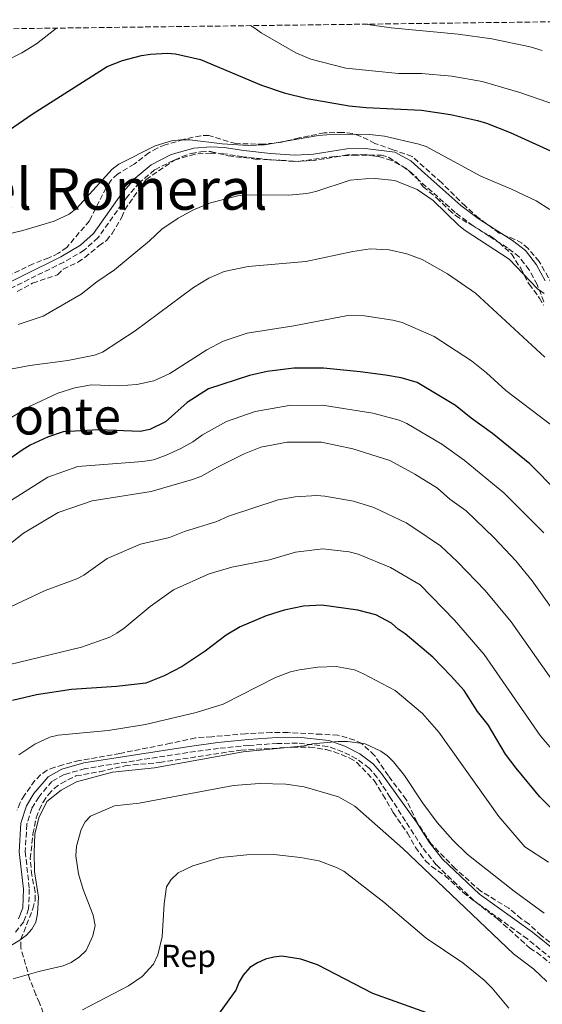
# Model space of a CAD drawing. Units: metres. Extents: x 587245 to 590694, y 4708160 to 4710516.
# Drawn here: x 589495 to 589660, y 4710195 to 4710504 of the extents above; entities that cross this region are included whole.
import ezdxf
from ezdxf.enums import TextEntityAlignment as Align

# ---------------------------------------------------------------- set-up
doc = ezdxf.new("R2010")
doc.units = ezdxf.units.M
doc.header["$MEASUREMENT"] = 0
doc.linetypes.add('DGN Style 3', pattern=[2.435891, 1.739922, -0.695969])
for name, color, linetype, lineweight in [('Camino', 7, 'DGN Style 3', 0), ('Curva de nivel directora', 30, 'Continuous', 30), ('Curva de nivel intermedia', 30, 'Continuous', 0), ('Etiqueta de zona arbolada', 92, 'Continuous', 0), ('Margen derecho', 7, 'Continuous', 0), ('Texto de Corraliza', 7, 'Continuous', 0), ('Texto de Área (paraje) menor', 7, 'Continuous', 0), ('Zona arbolada', 92, 'DGN Style 3', 0)]:
    doc.layers.add(name, color=color, linetype=linetype, lineweight=lineweight)
doc.styles.add('Style-Arial', font='arial.ttf')

msp = doc.modelspace()

# ---------------------------------------------------------------- linework, layer by layer
at = {"layer": 'Camino', "color": 7, "linetype": 'DGN Style 3', "lineweight": 0}
for points in [[(589660.18, 4710415.72, 411.29), (589658.01, 4710421.13, 411.03), (589655.48, 4710425.75, 410.39), (589652.37, 4710429.8, 410.18), (589648.65, 4710432.64, 410.1), (589642.94, 4710436.31, 409.99), (589637.87, 4710439.64, 409.57), (589632.24, 4710443.82, 409.3), (589620.85, 4710453.95, 408.29), (589616.68, 4710457.74, 408.27), (589612.21, 4710460.15, 407.89), (589608.07, 4710461.42, 407.73), (589603.97, 4710462.01, 408.08), (589598.31, 4710461.89, 407.66), (589587.87, 4710460.18, 407.09), (589581.73, 4710459.84, 407.02), (589573.93, 4710460.4, 406.93), (589565.46, 4710461.33, 406.59), (589559.37, 4710462.3, 406.55), (589555.39, 4710462.51, 406.61), (589550.33, 4710462.16, 406.63), (589543.65, 4710460.2, 406.93), (589537.66, 4710457.19, 407.07), (589532.96, 4710453.21, 407.38), (589528.78, 4710448.41, 407.46), (589519.87, 4710435.88, 407.81), (589515.52, 4710431.92, 408.06), (589509.09, 4710428.17, 408.42), (589484, 4710415.78, 409.49)], [(589662.76, 4710208.85, 462.12), (589654.95, 4710215.23, 462.17), (589638.19, 4710227.25, 462.09), (589626.28, 4710238.52, 461.96), (589621.85, 4710244.12, 461.84), (589611.83, 4710259.77, 461.48), (589607.66, 4710266.04, 461.9), (589605.17, 4710268.93, 461.88), (589601.22, 4710271.89, 461.9), (589596.84, 4710274.13, 461.92), (589592.13, 4710275.81, 461.77), (589582.63, 4710276.83, 461.4), (589576.28, 4710276.73, 461.42), (589567.28, 4710276.13, 461.15), (589557.78, 4710275.15, 461.32), (589548.16, 4710273.89, 461.37), (589515.79, 4710268.83, 460.56), (589509.18, 4710266.94, 460.48), (589505.38, 4710264.8, 460.43), (589501.22, 4710259.88, 460.22), (589499.03, 4710256.31, 460.21), (589497.48, 4710251.32, 460.18), (589496.97, 4710242.7, 460.24), (589498.26, 4710230.94, 460.4), (589498.03, 4710224.69, 460.41), (589496.51, 4710220.59, 460.59), (589493.56, 4710216.99, 460.57)]]:
    msp.add_polyline3d(points, dxfattribs=at)
at = {"layer": 'Curva de nivel directora', "color": 30, "linetype": 'Continuous', "lineweight": 30, "flags": 128}
for points, elevation in [([(589492.02, 4710469.84), (589499.13, 4710474.72), (589522.7, 4710489.78), (589527.55, 4710491.65), (589533.59, 4710493.15), (589536.39, 4710493.63), (589541.77, 4710493.89), (589544.27, 4710493.73), (589552.11, 4710491.9), (589571.29, 4710483.89), (589578.41, 4710481.47), (589585.68, 4710479.62), (589598.84, 4710477.38), (589604.21, 4710476.81), (589621.66, 4710476.01), (589630.74, 4710474.66), (589639.31, 4710472.74), (589642.09, 4710471.93), (589649.5, 4710468.96), (589665.66, 4710461.61)], 400), ([(589664.42, 4710355.9), (589655.68, 4710364.7), (589643.99, 4710374.27), (589637.28, 4710379.04), (589632.31, 4710383.09), (589620.33, 4710390.28), (589615.22, 4710391.73), (589610.29, 4710392.59), (589602.32, 4710393.71), (589590.76, 4710394.81), (589581.47, 4710394.77), (589573.12, 4710393.74), (589567.51, 4710392.47), (589554.65, 4710388.33), (589547.91, 4710383.97), (589541.05, 4710377.98), (589536.16, 4710375.51), (589533.09, 4710374.93), (589520.17, 4710375.38), (589508.91, 4710374.73), (589503.94, 4710373.1), (589498.49, 4710370.58), (589496.02, 4710369.02), (589486.69, 4710362.5)], 425), ([(589667.84, 4710250.84), (589658.92, 4710259.89), (589651.39, 4710268.94), (589648.06, 4710273.4), (589642.57, 4710282.54), (589639.22, 4710286.81), (589635.04, 4710293.38), (589630.91, 4710298.04), (589625.25, 4710303.92), (589616.54, 4710311.22), (589614.25, 4710312.67), (589612.2, 4710314.63), (589607.3, 4710317.16), (589601.57, 4710318.62), (589590.24, 4710320.25), (589584.49, 4710319.96), (589578.44, 4710318.63), (589572.79, 4710316.91), (589564.6, 4710313.45), (589560.15, 4710310.82), (589553.58, 4710305.78), (589546.36, 4710300.96), (589540.73, 4710297.98), (589534.96, 4710295.66), (589525.71, 4710294.68), (589511.55, 4710293.7), (589500.54, 4710292.08), (589492.96, 4710290.29)], 450), ([(589627.43, 4710190.55), (589606.33, 4710198.06), (589588.88, 4710207.05), (589583.7, 4710208.86), (589577.71, 4710209.75), (589575.22, 4710209.53), (589572.6, 4710208.84), (589570.05, 4710207.74), (589567.63, 4710206.25), (589565.54, 4710203.87), (589564.24, 4710201.7), (589563.28, 4710199.1), (589556.89, 4710190.4)], 475)]:
    msp.add_lwpolyline(points, dxfattribs=dict(at, elevation=elevation))
at = {"layer": 'Curva de nivel intermedia', "color": 30, "linetype": 'Continuous', "lineweight": 0, "flags": 128}
for points, elevation in [([(589426.25, 4710500.77), (589426.86, 4710498.35), (589426.81, 4710495.85), (589424.89, 4710482.91), (589424.76, 4710476.99), (589425.57, 4710474.5), (589427.24, 4710472.79), (589428.63, 4710472.57), (589432.72, 4710474.3), (589435.25, 4710474.49), (589438.92, 4710472.07), (589440.93, 4710471.87), (589449.27, 4710473.96), (589456.96, 4710477.28), (589464.38, 4710481.48), (589472.46, 4710484.19), (589490.58, 4710491.28), (589495.9, 4710494.04), (589500.47, 4710496.85), (589506.8, 4710501.81)], 395), ([(589567.89, 4710502.59), (589568.91, 4710501.99), (589571.2, 4710500.3), (589582.14, 4710494.05), (589586.79, 4710492.04), (589597.8, 4710489.17), (589614.37, 4710487.58), (589621.66, 4710487.51), (589631.2, 4710486.74), (589640.72, 4710484.99), (589652.53, 4710481.55), (589670.16, 4710475.52)], 395), ([(589655.86, 4710495.97), (589643.76, 4710498.43), (589633.17, 4710499.86), (589612.09, 4710501.9), (589603.97, 4710503.05)], 390), ([(589659.65, 4710494.81), (589655.86, 4710495.97)], 390), ([(589470.81, 4710432.01), (589496.23, 4710438.16), (589506.06, 4710441.04), (589510.77, 4710443.23), (589513.16, 4710445.17), (589524.33, 4710457.43), (589526.45, 4710459.04), (589537.81, 4710464.76), (589542.96, 4710466.32), (589545.89, 4710466.7), (589548.78, 4710466.68), (589558.89, 4710465.45), (589567.12, 4710464.86), (589572.25, 4710465.11), (589589.2, 4710468.04), (589594.49, 4710468.42), (589605.27, 4710468.29), (589610.05, 4710467.8), (589620.77, 4710465.31), (589623.13, 4710464.51), (589640.27, 4710455.23), (589649.95, 4710451.18), (589657.68, 4710447.43), (589662, 4710444.77)], 405), ([(589494.76, 4710408.59), (589502.6, 4710411.16), (589514.57, 4710418.06), (589519.5, 4710421.97), (589525.05, 4710425.76), (589536.04, 4710434.88), (589539.94, 4710438.51), (589545.07, 4710442.05), (589549.87, 4710444.68), (589555.23, 4710446.81), (589563.9, 4710449.02), (589566.43, 4710449.34), (589579.86, 4710449.3), (589585.6, 4710449.82), (589588.36, 4710450.39), (589599.18, 4710453.92), (589604.05, 4710454.42), (589607.06, 4710454.49), (589613.22, 4710453.89)], 410), ([(589613.22, 4710453.89), (589620.26, 4710451.01), (589625.28, 4710447.55), (589633.37, 4710439.72), (589635.33, 4710438.18), (589649.18, 4710429.09), (589658.18, 4710419.78), (589660.19, 4710418.3)], 410), ([(589490.61, 4710394.22), (589498.45, 4710395.62), (589510.34, 4710397.21), (589518.77, 4710398.89), (589521.29, 4710399.8), (589531.54, 4710406.51), (589549.86, 4710420.22), (589554.7, 4710423.13), (589559.53, 4710425.26), (589567.12, 4710426.82), (589585.25, 4710428.33), (589599.99, 4710431.52), (589605.46, 4710432.4), (589611.5, 4710432.06), (589617.05, 4710430.82), (589621.85, 4710428.96), (589629.87, 4710424.49), (589638.6, 4710418.37), (589660.47, 4710398.3)], 415), ([(589491.2, 4710378.47), (589498.75, 4710382.93), (589507.18, 4710386.9), (589512.58, 4710388.61), (589517.86, 4710389.54), (589526.4, 4710389.26), (589532.04, 4710389.63), (589537.46, 4710390.88), (589542.49, 4710393.17), (589554.06, 4710400.58), (589559.29, 4710403.36), (589566.75, 4710405.8), (589581.48, 4710408.17), (589598.44, 4710411.35), (589603.71, 4710411.23), (589612.64, 4710409.95), (589615.55, 4710409.14), (589625.59, 4710404.76), (589637.4, 4710397.15), (589642.13, 4710393.38), (589648.18, 4710387.76), (589668.7, 4710372.16)], 420), ([(589492.62, 4710353.33), (589504.04, 4710360.53), (589513.47, 4710363.88), (589533.99, 4710365.42), (589537.3, 4710365.98), (589541.14, 4710367.33), (589545.88, 4710369.5), (589549.7, 4710371.67), (589552.7, 4710373.84), (589560.27, 4710378.07), (589569.31, 4710381.21), (589579.96, 4710383.07), (589590.5, 4710383.18), (589606.35, 4710380.63), (589614.66, 4710378.43), (589617.08, 4710377.4), (589627.99, 4710370.86), (589635.02, 4710365.82), (589647.5, 4710355.57), (589660.18, 4710342.95)], 430), ([(589673.42, 4710304.04), (589656.51, 4710327.94), (589651.32, 4710334.16), (589644.48, 4710341.46), (589635.71, 4710349.9), (589630.56, 4710353.61), (589626.71, 4710357.03), (589619.58, 4710361.49), (589611.7, 4710365.81), (589600.02, 4710369.42), (589590.23, 4710371.54), (589579.34, 4710371.52), (589571.11, 4710369.94), (589565.9, 4710367.81), (589557.48, 4710363.71), (589552.41, 4710360.83), (589549.55, 4710359.75), (589536.61, 4710356.05), (589518.03, 4710353.02), (589507.32, 4710349.43), (589496.42, 4710342.88), (589488.18, 4710336.4)], 435), ([(589663.8, 4710295.17), (589649.82, 4710314.97), (589641.67, 4710324.84), (589632.97, 4710333.91), (589627.65, 4710338.93), (589618.95, 4710344.83), (589616.82, 4710346.13), (589606.69, 4710351.02), (589600.26, 4710352.97), (589591.22, 4710354.56), (589588.73, 4710354.75), (589581.91, 4710354.36), (589576.55, 4710353.41), (589560.96, 4710348.22), (589557.2, 4710346.54), (589547.04, 4710343.38), (589542.38, 4710341.56), (589533.27, 4710339.43), (589522.74, 4710334.92), (589515.4, 4710329.7), (589513.21, 4710328.48), (589503.27, 4710324.87), (589486.9, 4710317.17)], 440), ([(589488.55, 4710300.7), (589514.67, 4710307.06), (589523.58, 4710310.22), (589525.84, 4710311.39), (589528.1, 4710313.04), (589536.28, 4710319.83), (589543.58, 4710325.04), (589554.81, 4710330.05), (589561.98, 4710332.25), (589573.78, 4710334.54), (589581.99, 4710336.88), (589590.61, 4710337.97), (589598.91, 4710337.05), (589601.69, 4710336.24), (589611.94, 4710332.11), (589621.27, 4710326.64), (589632.02, 4710315.51), (589641.32, 4710304.76), (589659, 4710279.25), (589662.49, 4710275.08)], 445), ([(589661.61, 4710239.42), (589654.11, 4710244.24), (589645.97, 4710253.7), (589627.14, 4710280.3), (589621.98, 4710286.19), (589613.37, 4710293.39), (589603.35, 4710298.66), (589600.6, 4710299.89), (589594.79, 4710300.93), (589589.01, 4710300.78), (589583.22, 4710299.9), (589580.41, 4710299.22), (589575.7, 4710297.45), (589559.25, 4710289.1), (589550.7, 4710286.5), (589534.83, 4710282.65), (589523.04, 4710280.83)], 455), ([(589523.04, 4710280.83), (589507.29, 4710279.29), (589504.69, 4710278.73), (589500.01, 4710276.52), (589494.93, 4710273.16)], 455), ([(589660.28, 4710223.34), (589650.83, 4710230.25), (589636.05, 4710241.93), (589631.53, 4710246.28), (589626.56, 4710251.91), (589622.03, 4710257.9), (589616.34, 4710266.62), (589612.82, 4710270.99), (589610.91, 4710272.88), (589608.88, 4710274.33), (589603.94, 4710276.59), (589598.4, 4710277.33), (589595.38, 4710277.38), (589587.39, 4710276.56), (589584.77, 4710275.99), (589565.49, 4710274.1), (589537.69, 4710269.06), (589524.44, 4710267.73), (589513.1, 4710264.66), (589508.23, 4710262.07), (589503.74, 4710258.44), (589501.23, 4710253.36), (589499.98, 4710248.19), (589499.75, 4710242.55), (589499.9, 4710236.39), (589501.1, 4710228.41), (589500.81, 4710223.07), (589500.26, 4710220.55), (589499.09, 4710218.34), (589497.39, 4710216.42)], 460), ([(589493.19, 4710202.65), (589501.28, 4710204.98), (589508.93, 4710206.75), (589511.44, 4710207.77), (589514.08, 4710209.56), (589516.16, 4710211.62), (589518.28, 4710216.21), (589518.97, 4710219.41), (589518.39, 4710222.71), (589515.18, 4710230.77), (589513.69, 4710235.66), (589512.91, 4710241.36), (589513.09, 4710244.38), (589514.59, 4710249.69), (589515.78, 4710252.1), (589517.55, 4710253.86), (589525.06, 4710257.09), (589532.81, 4710257.91), (589562.5, 4710263.53), (589570.63, 4710264.11), (589578.91, 4710263.94), (589584.7, 4710263.08), (589595.53, 4710259.9), (589600.64, 4710256.96), (589615.74, 4710243.72), (589650.55, 4710210.54)], 465), ([(589649.13, 4710193.4), (589643.9, 4710199.7), (589641.32, 4710202.24), (589634.67, 4710207.74), (589623.11, 4710215.5), (589609.8, 4710226.76), (589597.18, 4710236.59), (589594.95, 4710237.72), (589589.31, 4710239.76), (589583.55, 4710240.8), (589575.17, 4710241.74), (589566.64, 4710241.65), (589558.4, 4710240.82), (589549.65, 4710238.22), (589545.11, 4710235.98), (589542.9, 4710233.92), (589541.44, 4710231.57), (589540.71, 4710226.32), (589540.09, 4710215.93), (589538.72, 4710210.25), (589537.32, 4710207.33), (589533.76, 4710203.36), (589529.44, 4710200.5), (589514.97, 4710192.87)], 470), ([(589497.39, 4710216.42), (589495.29, 4710214.86), (589490.85, 4710212.25), (589480.05, 4710207.97), (589462.86, 4710198.52), (589448.24, 4710193.59)], 460), ([(589650.55, 4710210.54), (589656.94, 4710205.71), (589661.04, 4710201.8)], 465)]:
    msp.add_lwpolyline(points, dxfattribs=dict(at, elevation=elevation))
at = {"layer": 'Margen derecho', "color": 7, "linetype": 'Continuous', "lineweight": 0}
for points in [[(589559.57, 4710464.24, 406.55), (589555.37, 4710464.47, 406.61), (589549.99, 4710464.08, 406.63), (589542.93, 4710462.02, 406.93), (589536.57, 4710458.83, 407.07), (589531.59, 4710454.6, 407.38), (589527.25, 4710449.62, 407.46), (589518.41, 4710437.17, 407.81), (589514.36, 4710433.49, 408.06), (589508.16, 4710429.88, 408.42), (589483.08, 4710417.49, 409.49)], [(589660.56, 4710422.33, 411.03), (589657.84, 4710427.29, 410.39), (589654.38, 4710431.81, 410.18), (589650.26, 4710434.95, 410.1), (589644.47, 4710438.66, 409.99), (589639.48, 4710441.95, 409.57), (589634.02, 4710446.01, 409.3), (589622.73, 4710456.04, 408.29), (589618.32, 4710460.06, 408.27), (589613.3, 4710462.76, 407.89), (589603.93, 4710463.96, 408.08), (589598.13, 4710463.84, 407.66), (589587.66, 4710462.12, 407.09), (589581.74, 4710461.8, 407.02), (589574.11, 4710462.34, 406.93), (589565.72, 4710463.26, 406.59), (589559.57, 4710464.24, 406.55)], [(589664.61, 4710210.87, 462.12), (589656.61, 4710217.4, 462.17), (589639.94, 4710229.36, 462.09), (589628.3, 4710240.37, 461.96), (589624.07, 4710245.71, 461.84), (589620.08, 4710251.94, 461.7), (589609.06, 4710267.25, 461.9), (589606.44, 4710270.29, 461.88), (589602.21, 4710273.47, 461.9), (589597.57, 4710275.83, 461.92), (589592.54, 4710277.62, 461.77), (589582.72, 4710278.68, 461.4), (589576.2, 4710278.58, 461.42), (589567.12, 4710277.98, 461.15), (589557.56, 4710276.99, 461.32), (589547.89, 4710275.72, 461.37), (589515.39, 4710270.64, 460.56), (589508.47, 4710268.66, 460.48), (589504.18, 4710266.25, 460.43), (589499.71, 4710260.96, 460.22), (589497.33, 4710257.08, 460.21), (589495.64, 4710251.66, 460.18), (589495.11, 4710242.66, 460.24), (589496.4, 4710230.87, 460.4), (589496.19, 4710225.05, 460.41), (589494.89, 4710221.53, 460.59)]]:
    msp.add_polyline3d(points, dxfattribs=at)
at = {"layer": 'Zona arbolada', "color": 92, "linetype": 'DGN Style 3', "lineweight": 0}
for points in [[(589486.02, 4710501.54, 393.32), (589714.18, 4710504.46, 387.47)], [(589662.76, 4710421.13, 414.12), (589658.7, 4710428.4, 413.62), (589655.17, 4710432.43, 413.51), (589653.22, 4710434.13, 413.51), (589650.98, 4710435.34, 413.51), (589646.07, 4710437.34, 413.51), (589639.67, 4710442.04, 413.51), (589635.46, 4710445.75, 413.49), (589627.89, 4710453.21, 413.23), (589618.67, 4710461.44, 413.09), (589612.65, 4710463.56, 413.09), (589607.01, 4710465.53, 413.09), (589602.34, 4710467.83, 413.09), (589599.91, 4710468.68, 413.09), (589596.79, 4710469.01, 413.09), (589591.03, 4710468.84, 413.09), (589583.19, 4710467.27, 412.42), (589577.66, 4710465.94, 412.32), (589572.02, 4710465.28, 412.07), (589563.19, 4710465.48, 411.84), (589554.72, 4710467.99, 411.65), (589552.2, 4710467.96, 411.75), (589546.76, 4710466.79, 411.49), (589541.04, 4710465.05, 411.3), (589538.51, 4710464.06, 411.27), (589535.91, 4710462.59, 411.33), (589531.22, 4710459.01, 411.87), (589526, 4710455.88, 412.19), (589524, 4710453.93, 412.39), (589522.39, 4710451.57, 412.61), (589517.15, 4710441.16, 413.54), (589510.03, 4710432.8, 414.47), (589507.39, 4710430.97, 414.43), (589504.38, 4710429.5, 414.37), (589499.5, 4710427.68, 414.43), (589488.6, 4710422.37, 413.92)], [(589577.66, 4710465.94, 412.32), (589572.02, 4710465.28, 412.07), (589563.19, 4710465.48, 411.84), (589554.72, 4710467.99, 411.65), (589552.2, 4710467.96, 411.75), (589546.76, 4710466.79, 411.49), (589541.04, 4710465.05, 411.3), (589538.51, 4710464.06, 411.27), (589535.91, 4710462.59, 411.33), (589531.22, 4710459.01, 411.87), (589526, 4710455.88, 412.19), (589524, 4710453.93, 412.39), (589522.39, 4710451.57, 412.61), (589517.15, 4710441.16, 413.54), (589510.03, 4710432.8, 414.47), (589507.39, 4710430.97, 414.43), (589504.38, 4710429.5, 414.37), (589499.5, 4710427.68, 414.43), (589488.6, 4710422.37, 413.92)], [(589662.76, 4710421.13, 414.12), (589658.7, 4710428.4, 413.62), (589655.17, 4710432.43, 413.51), (589653.22, 4710434.13, 413.51), (589650.98, 4710435.34, 413.51), (589646.07, 4710437.34, 413.51), (589639.67, 4710442.04, 413.51), (589635.46, 4710445.75, 413.49), (589627.89, 4710453.21, 413.23), (589618.67, 4710461.44, 413.09), (589612.65, 4710463.56, 413.09), (589607.01, 4710465.53, 413.09), (589602.34, 4710467.83, 413.09), (589599.91, 4710468.68, 413.09), (589596.79, 4710469.01, 413.09), (589591.03, 4710468.84, 413.09), (589583.19, 4710467.27, 412.42), (589577.66, 4710465.94, 412.32)], [(589494.46, 4710418.95, 416.19), (589499.31, 4710421.57, 416.19), (589507.16, 4710424.21, 416.19), (589508.93, 4710425.92, 416.26), (589513.57, 4710428.14, 416.26), (589515.74, 4710429.65, 416.26), (589520.15, 4710433.27, 416.19), (589522.52, 4710435.02, 415.81), (589524.29, 4710437.17, 415.46), (589527.35, 4710442.28, 415.04), (589528.28, 4710444.67, 414.91), (589534.91, 4710454.12, 414.08), (589543.94, 4710460.28, 413.28), (589546.3, 4710461.43, 413.03), (589549.14, 4710462.38, 412.74), (589552.26, 4710462.92, 412.55), (589555.3, 4710462.95, 412.58), (589560.85, 4710461.65, 412.58), (589569.29, 4710460.61, 412.71), (589577.16, 4710460.22, 412.67), (589582.92, 4710459.88, 413.06), (589594.56, 4710461.43, 413.09), (589600.28, 4710461.88, 413.09), (589608.95, 4710461.84, 413.12), (589611.39, 4710461.15, 413.12), (589617.97, 4710456.73, 413.12), (589619.92, 4710455.04, 413.12), (589622.19, 4710451.89, 414.75), (589626.4, 4710448.37, 415.09), (589630.28, 4710444.66, 415.75), (589632.35, 4710442.81, 415.76), (589643.97, 4710435.94, 415.97), (589646.08, 4710434.33, 415.95), (589649.91, 4710430.74, 416.28), (589652.85, 4710426.23, 416.68), (589655.48, 4710421.27, 416.82), (589658.78, 4710416.86, 416.96), (589660.01, 4710414.63, 417.04)], [(589494.46, 4710418.95, 416.19), (589499.31, 4710421.57, 416.19), (589507.16, 4710424.21, 416.19), (589508.93, 4710425.92, 416.26), (589513.57, 4710428.14, 416.26), (589515.74, 4710429.65, 416.26), (589520.15, 4710433.27, 416.19), (589522.52, 4710435.02, 415.81), (589524.29, 4710437.17, 415.46), (589527.35, 4710442.28, 415.04), (589528.28, 4710444.67, 414.91), (589534.91, 4710454.12, 414.08), (589543.94, 4710460.28, 413.28), (589546.3, 4710461.43, 413.03), (589549.14, 4710462.38, 412.74), (589552.26, 4710462.92, 412.55), (589555.3, 4710462.95, 412.58), (589560.85, 4710461.65, 412.58), (589569.29, 4710460.61, 412.71), (589577.16, 4710460.22, 412.67), (589582.92, 4710459.88, 413.06), (589594.56, 4710461.43, 413.09), (589600.28, 4710461.88, 413.09), (589608.95, 4710461.84, 413.12), (589611.39, 4710461.15, 413.12), (589617.97, 4710456.73, 413.12), (589619.92, 4710455.04, 413.12), (589622.19, 4710451.89, 414.75), (589626.4, 4710448.37, 415.09), (589630.28, 4710444.66, 415.75), (589632.35, 4710442.81, 415.76), (589643.97, 4710435.94, 415.97), (589646.08, 4710434.33, 415.95), (589649.91, 4710430.74, 416.28), (589652.85, 4710426.23, 416.68), (589655.48, 4710421.27, 416.82), (589658.78, 4710416.86, 416.96), (589660.01, 4710414.63, 417.04)], [(589665.98, 4710211.34, 465.48), (589659.28, 4710216.29, 466.23), (589655.42, 4710219.96, 466.73), (589653.04, 4710221.52, 466.97), (589649.13, 4710224.89, 467.02), (589640.29, 4710230.25, 467.03), (589632.22, 4710237.39, 467.05), (589624.62, 4710245.25, 466.55), (589620.23, 4710251.97, 466.18), (589616.83, 4710259.1, 465.91), (589611.23, 4710266.54, 465.75), (589606.86, 4710272.96, 465.88), (589602.87, 4710276.69, 466.17), (589600.54, 4710277.78, 466.27), (589595.37, 4710279.32, 466.28), (589590.13, 4710279.62, 466.28), (589579.62, 4710280.13, 466.89), (589574.48, 4710280.13, 467.29), (589566.3, 4710279.81, 467.31), (589555.66, 4710278.85, 467.31), (589550.52, 4710278.49, 466.86), (589542.66, 4710276.77, 466.17), (589526.75, 4710273.6, 465.93), (589513.95, 4710271.35, 464.99), (589508.85, 4710270.03, 464.32), (589506.26, 4710269.22, 464.28), (589503.86, 4710268.31, 464.32), (589501.8, 4710266.84, 464.3), (589499.99, 4710265.03, 464.12), (589496.73, 4710260.45, 463.64), (589495.34, 4710258.13, 463.56), (589494.41, 4710255.72, 463.55)], [(589595.37, 4710279.32, 466.28), (589590.13, 4710279.62, 466.28), (589579.62, 4710280.13, 466.89), (589574.48, 4710280.13, 467.29), (589566.3, 4710279.81, 467.31), (589555.66, 4710278.85, 467.31), (589550.52, 4710278.49, 466.86), (589542.66, 4710276.77, 466.17), (589526.75, 4710273.6, 465.93), (589513.95, 4710271.35, 464.99), (589508.85, 4710270.03, 464.32), (589506.26, 4710269.22, 464.28), (589503.86, 4710268.31, 464.32), (589501.8, 4710266.84, 464.3), (589499.99, 4710265.03, 464.12), (589496.73, 4710260.45, 463.64), (589495.34, 4710258.13, 463.56), (589494.41, 4710255.72, 463.55)], [(589665.98, 4710211.34, 465.48), (589659.28, 4710216.29, 466.23), (589655.42, 4710219.96, 466.73), (589653.04, 4710221.52, 466.97), (589649.13, 4710224.89, 467.02), (589640.29, 4710230.25, 467.03), (589632.22, 4710237.39, 467.05), (589624.62, 4710245.25, 466.55), (589620.23, 4710251.97, 466.18), (589616.83, 4710259.1, 465.91), (589611.23, 4710266.54, 465.75), (589606.86, 4710272.96, 465.88), (589602.87, 4710276.69, 466.17), (589600.54, 4710277.78, 466.27), (589595.37, 4710279.32, 466.28)], [(589504.22, 4710187.29, 476.89), (589501.49, 4710195.1, 474.52), (589500.31, 4710197.66, 473.7), (589498.41, 4710202.51, 471.93), (589495.55, 4710212.53, 468.07), (589495.6, 4710215.13, 467.29), (589499.4, 4710224.69, 467.29), (589500.05, 4710227.31, 467.23), (589500.12, 4710230.05, 466.87), (589499.04, 4710235.25, 466.43), (589498.55, 4710240.43, 466.22), (589499.4, 4710248.26, 466.23), (589500.46, 4710253.35, 466.25), (589501.39, 4710255.81, 466.15), (589502.6, 4710258.3, 466.15), (589504.25, 4710260.66, 466.14), (589506.08, 4710262.55, 466.17), (589508.24, 4710264.18, 466.15), (589512.93, 4710266.5, 466.17), (589520.45, 4710267.84, 466.17), (589528.4, 4710269.73, 466.19), (589539.3, 4710270.74, 466.2), (589564.8, 4710274.63, 466.2), (589581.14, 4710275.58, 466.23), (589586.44, 4710275.56, 466.23), (589591.65, 4710274.8, 466.27), (589594.13, 4710274.13, 466.27), (589599.06, 4710272.13, 466.27), (589601.25, 4710270.78, 466.27), (589606.76, 4710265.08, 466.27), (589609.52, 4710260.61, 466.28), (589612.74, 4710255.02, 466.38), (589617.2, 4710248.54, 466.96), (589619.76, 4710244.02, 467.53), (589622.88, 4710239.79, 467.82), (589624.79, 4710238.04, 468.08), (589629.1, 4710235.13, 468.25), (589634.74, 4710229.84, 468.25), (589645.57, 4710221.52, 468.25), (589655.77, 4710212.33, 468.25), (589657.9, 4710210.99, 468.25), (589662.05, 4710207.66, 468.25)], [(589504.22, 4710187.29, 476.89), (589501.49, 4710195.1, 474.52), (589500.31, 4710197.66, 473.7), (589498.41, 4710202.51, 471.93), (589495.55, 4710212.53, 468.07), (589495.6, 4710215.13, 467.29), (589499.4, 4710224.69, 467.29), (589500.05, 4710227.31, 467.23), (589500.12, 4710230.05, 466.87), (589499.04, 4710235.25, 466.43), (589498.55, 4710240.43, 466.22), (589499.4, 4710248.26, 466.23), (589500.46, 4710253.35, 466.25), (589501.39, 4710255.81, 466.15), (589502.6, 4710258.3, 466.15), (589504.25, 4710260.66, 466.14), (589506.08, 4710262.55, 466.17), (589508.24, 4710264.18, 466.15), (589512.93, 4710266.5, 466.17), (589520.45, 4710267.84, 466.17), (589528.4, 4710269.73, 466.19), (589539.3, 4710270.74, 466.2), (589564.8, 4710274.63, 466.2), (589581.14, 4710275.58, 466.23), (589586.44, 4710275.56, 466.23), (589591.65, 4710274.8, 466.27), (589594.13, 4710274.13, 466.27), (589599.06, 4710272.13, 466.27), (589601.25, 4710270.78, 466.27), (589606.76, 4710265.08, 466.27), (589609.52, 4710260.61, 466.28), (589612.74, 4710255.02, 466.38), (589617.2, 4710248.54, 466.96), (589619.76, 4710244.02, 467.53), (589622.88, 4710239.79, 467.82), (589624.79, 4710238.04, 468.08), (589629.1, 4710235.13, 468.25), (589634.74, 4710229.84, 468.25), (589645.57, 4710221.52, 468.25), (589655.77, 4710212.33, 468.25), (589657.9, 4710210.99, 468.25), (589662.05, 4710207.66, 468.25)]]:
    msp.add_polyline3d(points, dxfattribs=at)

# ---------------------------------------------------------------- texts
at = {"layer": 'Etiqueta de zona arbolada', "color": 92, "linetype": 'Continuous', "lineweight": 0, "style": 'Style-Arial'}
msp.add_text('Rep', height=7, dxfattribs=at).set_placement((589548.34, 4710209.88, 471.45), align=Align.MIDDLE_CENTER)
at = {"layer": 'Texto de Corraliza', "color": 7, "linetype": 'Continuous', "lineweight": 0, "style": 'Style-Arial'}
msp.add_text('Corraliza del Romeral', height=13, dxfattribs=at).set_placement((589395.15, 4710444.67, 399.75))
at = {"layer": 'Texto de Área (paraje) menor', "color": 7, "linetype": 'Continuous', "lineweight": 0, "style": 'Style-Arial'}
msp.add_text('El Monte', height=11.5, dxfattribs=at).set_placement((589495.27, 4710379.7, 418.25), align=Align.MIDDLE_CENTER)

doc.saveas('drawing.dxf')
